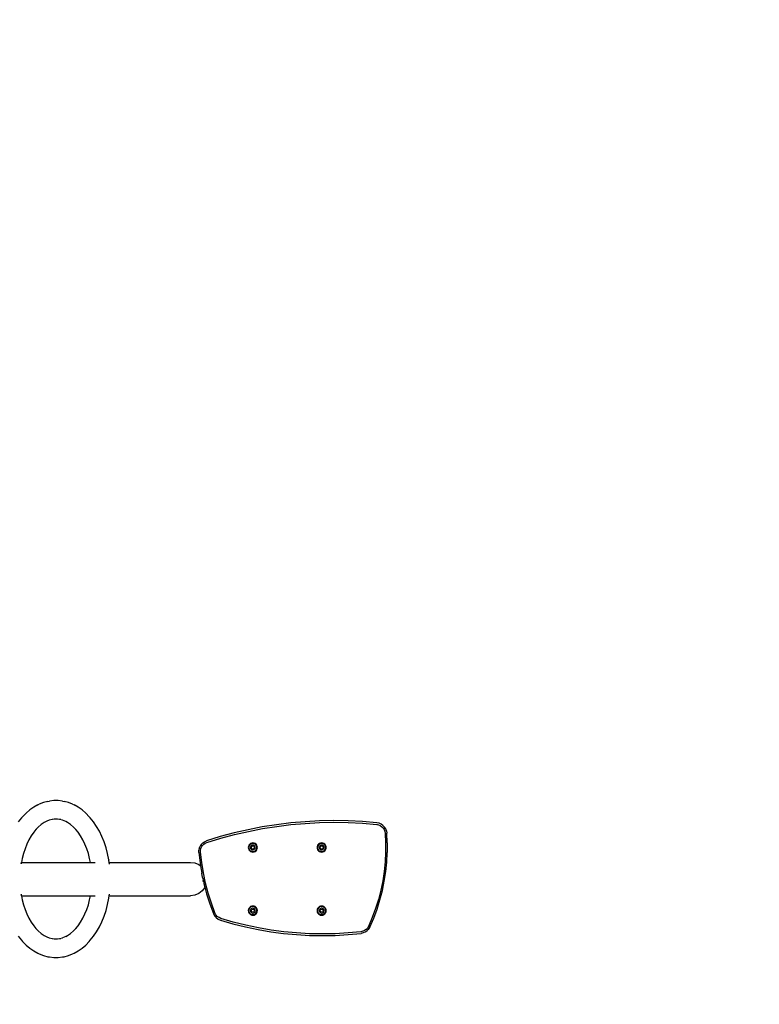
# Model space of a CAD drawing. Units: inches. Extents: x -64 to 1152, y -9 to 836.
# Drawn here: x 678 to 811, y 299 to 477 of the extents above; entities that cross this region are included whole.
import ezdxf

# ---------------------------------------------------------------- set-up
doc = ezdxf.new("R2010")
doc.units = ezdxf.units.IN
doc.header["$MEASUREMENT"] = 0
doc.layers.add('VP-DIM', color=7, linetype='Continuous')
doc.layers.add('VP-HIC', color=6, linetype='Continuous')
doc.layers.add('VP-EQ', color=7, linetype='Continuous', true_color=0x8a3492)
doc.styles.get("Standard").update_dxf_attribs({"font": 'arial.ttf'})
doc.dimstyles.get("Standard").update_dxf_attribs({"dimtxt": 14, "dimasz": 20, "dimexe": 20, "dimexo": 50, "dimgap": 20, "dimtad": 0, "dimdec": 0, "dimzin": 0, "dimdsep": 46, "dimtxsty": 'Standard', "dimcen": -0.09, "dimadec": 0, "dimazin": 0, "dimtfac": 1, "dimtdec": 4, "dimtofl": 0, "dimtmove": 0, "dimatfit": 3, "dimfxl": 70, "dimfxlon": 1, "dimtolj": 1, "dimtzin": 0, "dimarcsym": 0})

# ---------------------------------------------------------------- blocks, each defined once
blk = doc.blocks.new('*D67')
at = {"layer": 'Defpoints', "color": 0}
for p in [(744.17, 733.49), (744.17, 327.86), (482.99, 315.51)]:
    blk.add_point(p, dxfattribs=at)
at = {"layer": 'VP-DIM', "color": 0, "lineweight": -2}
for p, q in [((482.99, 663.49), (482.99, 753.49)), ((744.17, 663.49), (744.17, 753.49)), ((502.99, 733.49), (579.36, 733.49)), ((724.17, 733.49), (647.8, 733.49))]:
    blk.add_line(p, q, dxfattribs=at)
at = {"layer": 'VP-DIM', "color": 0}
for points in [[(502.99, 736.83), (502.99, 730.16), (482.99, 733.49)], [(724.17, 730.16), (724.17, 736.83), (744.17, 733.49)]]:
    blk.add_solid(points, dxfattribs=at)
at = {"layer": 'VP-DIM', "color": 0, "insert": (613.58, 733.49), "char_height": 14, "attachment_point": 5}
blk.add_mtext('\\A1;261', dxfattribs=at)
blk = doc.blocks.new('*D68')
at = {"layer": 'Defpoints', "color": 0}
for p in [(683.89, 335.47), (683.89, 307.13), (1055.68, 307.13)]:
    blk.add_point(p, dxfattribs=at)
at = {"layer": 'VP-DIM', "color": 0, "lineweight": -2}
for p, q in [((1055.68, 355.47), (1055.68, 375.47)), ((985.68, 335.47), (1075.68, 335.47)), ((985.68, 307.13), (1075.68, 307.13)), ((1055.68, 287.13), (1055.68, 267.13))]:
    blk.add_line(p, q, dxfattribs=at)
at = {"layer": 'VP-DIM', "color": 0}
for points in [[(1052.35, 355.47), (1059.01, 355.47), (1055.68, 335.47)], [(1059.01, 287.13), (1052.35, 287.13), (1055.68, 307.13)]]:
    blk.add_solid(points, dxfattribs=at)
at = {"layer": 'VP-DIM', "color": 0, "insert": (1055.68, 236.98), "char_height": 14, "attachment_point": 5, "rotation": 90}
blk.add_mtext('\\A1;28', dxfattribs=at)
blk = doc.blocks.new('*D73')
at = {"layer": 'Defpoints', "color": 0}
for p in [(944.32, 815.68), (282.84, 321.29), (944.32, 321.29)]:
    blk.add_point(p, dxfattribs=at)
at = {"layer": 'VP-EQ', "color": 0, "lineweight": -2}
for p, q in [((282.84, 745.68), (282.84, 835.68)), ((944.32, 745.68), (944.32, 835.68)), ((302.84, 815.68), (579.44, 815.68)), ((924.32, 815.68), (647.72, 815.68))]:
    blk.add_line(p, q, dxfattribs=at)
at = {"layer": 'VP-EQ', "color": 0}
for points in [[(302.84, 819.01), (302.84, 812.34), (282.84, 815.68)], [(924.32, 812.34), (924.32, 819.01), (944.32, 815.68)]]:
    blk.add_solid(points, dxfattribs=at)
at = {"layer": 'VP-EQ', "color": 0, "insert": (613.58, 815.68), "char_height": 14, "attachment_point": 5}
blk.add_mtext('\\A1;661', dxfattribs=at)
blk = doc.blocks.new('*D74')
at = {"layer": 'Defpoints', "color": 0}
for p in [(613.58, 652.03), (613.58, -9.45), (1131.97, -9.45)]:
    blk.add_point(p, dxfattribs=at)
at = {"layer": 'VP-EQ', "color": 0, "lineweight": -2}
for p, q in [((1061.97, 652.03), (1151.97, 652.03)), ((1131.97, 632.03), (1131.97, 355.43)), ((1131.97, 10.55), (1131.97, 287.15)), ((1061.97, -9.45), (1151.97, -9.45))]:
    blk.add_line(p, q, dxfattribs=at)
at = {"layer": 'VP-EQ', "color": 0}
for points in [[(1135.3, 632.03), (1128.63, 632.03), (1131.97, 652.03)], [(1128.63, 10.55), (1135.3, 10.55), (1131.97, -9.45)]]:
    blk.add_solid(points, dxfattribs=at)
at = {"layer": 'VP-EQ', "color": 0, "insert": (1131.97, 321.29), "char_height": 14, "attachment_point": 5, "rotation": 90}
blk.add_mtext('\\A1;661', dxfattribs=at)
blk = doc.blocks.new('0714')
at = {"layer": 'VP-EQ', "color": 0}
for p, q in [((769.74, -492.55), (768.96, -492.65)), ((770.53, -492.55), (769.74, -492.55)), ((771.32, -492.65), (770.53, -492.55)), ((765.42, -494.23), (764.74, -494.8)), ((766.13, -493.74), (765.42, -494.23)), ((766.86, -493.34), (766.13, -493.74)), ((766.86, -493.34), (767.12, -493.2)), ((767.88, -492.9), (767.12, -493.2)), ((768.66, -492.7), (767.88, -492.9)), ((768.66, -492.7), (768.96, -492.65)), ((771.32, -492.65), (771.62, -492.7)), ((772.39, -492.9), (771.62, -492.7)), ((773.15, -493.2), (772.39, -492.9)), ((773.15, -493.2), (773.41, -493.34)), ((774.14, -493.74), (773.41, -493.34)), ((774.85, -494.23), (774.14, -493.74)), ((775.53, -494.8), (774.85, -494.23)), ((763.93, -495.66), (763.34, -496.39)), ((763.93, -495.66), (764.1, -495.47)), ((764.74, -494.8), (764.1, -495.47)), ((768.94, -496.1), (768.37, -496.32)), ((769.47, -495.96), (768.94, -496.1)), ((769.84, -495.91), (769.47, -495.96)), ((769.54, -495.94), (769.47, -495.96)), ((770.44, -495.91), (769.84, -495.91)), ((770.81, -495.96), (770.44, -495.91)), ((771.33, -496.1), (770.81, -495.96)), ((771.04, -495.99), (770.81, -495.96)), ((771.91, -496.33), (771.33, -496.1)), ((776.17, -495.47), (775.53, -494.8)), ((776.17, -495.47), (776.34, -495.66)), ((776.93, -496.39), (776.34, -495.66)), ((766.52, -497.79), (766.12, -498.28)), ((766.95, -497.35), (766.52, -497.79)), ((766.61, -497.68), (766.52, -497.79)), ((767.48, -496.89), (766.95, -497.35)), ((768.04, -496.5), (767.48, -496.89)), ((768.37, -496.32), (768.04, -496.5)), ((768.62, -496.19), (768.37, -496.32)), ((772.23, -496.5), (771.91, -496.33)), ((772.79, -496.89), (772.23, -496.5)), ((773.32, -497.35), (772.79, -496.89)), ((773.75, -497.79), (773.32, -497.35)), ((774.15, -498.28), (773.75, -497.79)), ((773.83, -497.87), (773.75, -497.79)), ((777.48, -497.2), (776.93, -496.39)), ((777.99, -498.07), (777.48, -497.2)), ((804.87, -497.8), (802.34, -498.39)), ((807.42, -497.31), (804.87, -497.8)), ((804.93, -498.1), (807.48, -497.6)), ((809.99, -496.9), (807.42, -497.31)), ((807.48, -497.6), (810.03, -497.2)), ((812.57, -496.59), (809.99, -496.9)), ((810.03, -497.2), (812.61, -496.88)), ((815.17, -496.36), (812.57, -496.59)), ((812.61, -496.88), (815.19, -496.66)), ((817.76, -496.22), (815.17, -496.36)), ((815.19, -496.66), (817.77, -496.52)), ((820.36, -496.17), (817.76, -496.22)), ((817.77, -496.52), (820.36, -496.47)), ((822.96, -496.22), (820.36, -496.17)), ((820.36, -496.47), (822.95, -496.52)), ((822.95, -496.52), (825.54, -496.65)), ((825.56, -496.35), (822.96, -496.22)), ((825.54, -496.65), (828.12, -496.87)), ((828.15, -496.57), (825.56, -496.35)), ((828.13, -496.8), (828.12, -496.87)), ((828.12, -496.87), (828.45, -496.94)), ((828.15, -496.57), (828.15, -496.58)), ((828.54, -496.65), (828.15, -496.57)), ((828.45, -496.94), (828.76, -497.07)), ((828.91, -496.81), (828.54, -496.65)), ((828.76, -497.07), (829.04, -497.26)), ((829.23, -497.04), (828.91, -496.81)), ((829.04, -497.26), (829.28, -497.51)), ((829.51, -497.32), (829.23, -497.04)), ((829.28, -497.51), (829.46, -497.79)), ((829.46, -497.79), (829.58, -498.11)), ((829.73, -497.66), (829.51, -497.32)), ((829.87, -498.03), (829.73, -497.66)), ((765.26, -499.66), (764.88, -500.43)), ((765.67, -498.94), (765.26, -499.66)), ((766.12, -498.28), (765.67, -498.94)), ((774.6, -498.94), (774.15, -498.28)), ((775.02, -499.66), (774.6, -498.94)), ((775.39, -500.43), (775.02, -499.66)), ((778.44, -499.01), (777.99, -498.07)), ((778.85, -500.01), (778.44, -499.01)), ((799.82, -499.06), (797.34, -499.82)), ((797.43, -500.1), (799.91, -499.35)), ((802.34, -498.39), (799.82, -499.06)), ((799.91, -499.35), (802.41, -498.68)), ((802.41, -498.68), (804.93, -498.1)), ((829.58, -498.11), (829.64, -498.44)), ((829.64, -498.44), (829.72, -498.43)), ((829.64, -498.44), (829.72, -500.16)), ((829.87, -498.03), (829.94, -498.42)), ((829.94, -498.42), (829.93, -498.42)), ((830.02, -500.16), (829.94, -498.42)), ((764.56, -501.24), (764.28, -502.09)), ((764.88, -500.43), (764.56, -501.24)), ((775.71, -501.24), (775.39, -500.43)), ((776, -502.09), (775.71, -501.24)), ((779.19, -501.05), (778.85, -500.01)), ((779.48, -502.13), (779.19, -501.05)), ((796.04, -501.14), (795.96, -501.52)), ((796.04, -501.14), (796.19, -500.78)), ((796.4, -500.46), (796.19, -500.78)), ((796.26, -501.55), (796.33, -501.23)), ((796.33, -501.23), (796.45, -500.92)), ((796.4, -500.46), (796.67, -500.19)), ((796.45, -500.92), (796.63, -500.65)), ((796.63, -500.65), (796.86, -500.42)), ((796.67, -500.19), (796.98, -499.97)), ((796.86, -500.42), (797.13, -500.23)), ((796.98, -499.97), (797.34, -499.82)), ((797.13, -500.23), (797.43, -500.1)), ((797.34, -499.82), (797.34, -499.83)), ((797.41, -500.04), (797.43, -500.1)), ((804.93, -500.81), (804.9, -501.02)), ((804.9, -501.02), (804.93, -501.23)), ((805.01, -500.61), (804.93, -500.81)), ((804.93, -501.23), (805.01, -501.43)), ((805.02, -500.76), (804.98, -500.95)), ((804.98, -500.95), (804.98, -501.14)), ((804.98, -501.14), (805.04, -501.32)), ((805.15, -500.44), (805.01, -500.61)), ((805.01, -501.43), (805.15, -501.6)), ((805.11, -500.59), (805.02, -500.76)), ((805.04, -501.32), (805.14, -501.49)), ((805.24, -500.45), (805.11, -500.59)), ((805.14, -501.49), (805.28, -501.62)), ((805.32, -500.3), (805.15, -500.44)), ((805.4, -500.35), (805.24, -500.45)), ((805.3, -500.87), (805.28, -500.98)), ((805.28, -500.98), (805.28, -501.09)), ((805.28, -501.09), (805.31, -501.2)), ((805.35, -500.77), (805.3, -500.87)), ((805.31, -501.2), (805.38, -501.29)), ((805.51, -500.22), (805.32, -500.3)), ((805.43, -500.68), (805.35, -500.77)), ((805.38, -501.29), (805.46, -501.37)), ((805.58, -500.29), (805.4, -500.35)), ((805.41, -501.06), (805.52, -500.78)), ((805.6, -501.3), (805.41, -501.06)), ((805.53, -500.62), (805.43, -500.68)), ((805.46, -501.37), (805.56, -501.42)), ((805.73, -500.19), (805.51, -500.22)), ((805.52, -500.78), (805.82, -500.74)), ((805.64, -500.59), (805.53, -500.62)), ((805.56, -501.42), (805.67, -501.45)), ((805.78, -500.28), (805.58, -500.29)), ((805.9, -501.25), (805.6, -501.3)), ((805.75, -500.58), (805.64, -500.59)), ((805.67, -501.45), (805.78, -501.44)), ((805.94, -500.22), (805.73, -500.19)), ((805.86, -500.61), (805.75, -500.58)), ((805.96, -500.33), (805.78, -500.28)), ((805.78, -501.44), (805.89, -501.41)), ((805.82, -500.74), (806.01, -500.97)), ((805.96, -500.66), (805.86, -500.61)), ((805.89, -501.41), (805.99, -501.35)), ((806.01, -500.97), (805.9, -501.25)), ((806.14, -500.3), (805.94, -500.22)), ((806.13, -500.42), (805.96, -500.33)), ((806.04, -500.74), (805.96, -500.66)), ((805.99, -501.35), (806.06, -501.27)), ((806.1, -500.83), (806.04, -500.74)), ((806.06, -501.27), (806.12, -501.17)), ((806.14, -500.94), (806.1, -500.83)), ((806.12, -501.17), (806.14, -501.06)), ((806.28, -500.55), (806.13, -500.42)), ((806.31, -500.44), (806.14, -500.3)), ((806.14, -501.06), (806.14, -500.94)), ((806.18, -501.58), (806.31, -501.44)), ((806.38, -500.71), (806.28, -500.55)), ((806.44, -500.61), (806.31, -500.44)), ((806.31, -501.44), (806.4, -501.27)), ((806.31, -501.6), (806.44, -501.43)), ((806.43, -500.89), (806.38, -500.71)), ((806.4, -501.27), (806.44, -501.08)), ((806.44, -501.08), (806.43, -500.89)), ((806.53, -500.81), (806.44, -500.61)), ((806.44, -501.43), (806.53, -501.23)), ((806.55, -501.02), (806.53, -500.81)), ((806.53, -501.23), (806.55, -501.02)), ((817.35, -500.81), (817.32, -501.02)), ((817.32, -501.02), (817.35, -501.23)), ((817.43, -500.61), (817.35, -500.81)), ((817.35, -501.23), (817.43, -501.43)), ((817.57, -500.44), (817.43, -500.61)), ((817.47, -500.76), (817.43, -500.95)), ((817.43, -500.95), (817.43, -501.14)), ((817.43, -501.14), (817.49, -501.32)), ((817.43, -501.43), (817.57, -501.6)), ((817.56, -500.59), (817.47, -500.76)), ((817.49, -501.32), (817.59, -501.49)), ((817.69, -500.45), (817.56, -500.59)), ((817.74, -500.3), (817.57, -500.44)), ((817.59, -501.49), (817.73, -501.62)), ((817.85, -500.35), (817.69, -500.45)), ((817.75, -500.87), (817.73, -500.98)), ((817.73, -500.98), (817.73, -501.09)), ((817.73, -501.09), (817.76, -501.2)), ((817.94, -500.22), (817.74, -500.3)), ((817.8, -500.77), (817.75, -500.87)), ((817.76, -501.2), (817.83, -501.29)), ((817.88, -500.68), (817.8, -500.77)), ((817.83, -501.29), (817.91, -501.37)), ((818.03, -500.29), (817.85, -500.35)), ((817.86, -501.06), (817.97, -500.78)), ((818.05, -501.3), (817.86, -501.06)), ((817.98, -500.62), (817.88, -500.68)), ((817.91, -501.37), (818.01, -501.42)), ((818.15, -500.19), (817.94, -500.22)), ((817.97, -500.78), (818.27, -500.74)), ((818.09, -500.59), (817.98, -500.62)), ((818.01, -501.42), (818.12, -501.45)), ((818.23, -500.28), (818.03, -500.29)), ((818.35, -501.25), (818.05, -501.3)), ((818.2, -500.58), (818.09, -500.59)), ((818.12, -501.45), (818.23, -501.44)), ((818.36, -500.22), (818.15, -500.19)), ((818.31, -500.61), (818.2, -500.58)), ((818.41, -500.33), (818.23, -500.28)), ((818.23, -501.44), (818.34, -501.41)), ((818.27, -500.74), (818.46, -500.97)), ((818.41, -500.66), (818.31, -500.61)), ((818.34, -501.41), (818.44, -501.35)), ((818.46, -500.97), (818.35, -501.25)), ((818.56, -500.3), (818.36, -500.22)), ((818.58, -500.42), (818.41, -500.33)), ((818.49, -500.74), (818.41, -500.66)), ((818.44, -501.35), (818.51, -501.27)), ((818.55, -500.83), (818.49, -500.74)), ((818.51, -501.27), (818.57, -501.17)), ((818.59, -500.94), (818.55, -500.83)), ((818.73, -500.44), (818.56, -500.3)), ((818.57, -501.17), (818.59, -501.06)), ((818.73, -500.55), (818.58, -500.42)), ((818.59, -501.06), (818.59, -500.94)), ((818.63, -501.58), (818.76, -501.44)), ((818.86, -500.61), (818.73, -500.44)), ((818.83, -500.71), (818.73, -500.55)), ((818.73, -501.6), (818.86, -501.43)), ((818.76, -501.44), (818.85, -501.27)), ((818.88, -500.89), (818.83, -500.71)), ((818.85, -501.27), (818.89, -501.08)), ((818.95, -500.81), (818.86, -500.61)), ((818.86, -501.43), (818.95, -501.23)), ((818.89, -501.08), (818.88, -500.89)), ((818.97, -501.02), (818.95, -500.81)), ((818.95, -501.23), (818.97, -501.02)), ((829.72, -500.16), (829.72, -501.89)), ((830.02, -500.16), (830.02, -501.9)), ((764.04, -502.98), (763.9, -503.7)), ((764.28, -502.09), (764.04, -502.98)), ((776.23, -502.98), (776, -502.09)), ((776.38, -503.7), (776.23, -502.98)), ((779.7, -503.25), (779.48, -502.13)), ((779.7, -503.25), (779.71, -503.33)), ((795.96, -501.9), (795.96, -501.52)), ((795.97, -501.9), (795.96, -501.9)), ((795.96, -501.9), (796.18, -503.79)), ((796.19, -501.88), (796.26, -501.87)), ((796.26, -501.87), (796.26, -501.55)), ((796.48, -503.75), (796.26, -501.87)), ((805.15, -501.6), (805.32, -501.73)), ((805.28, -501.62), (805.45, -501.71)), ((805.32, -501.73), (805.51, -501.82)), ((805.45, -501.71), (805.64, -501.75)), ((805.51, -501.82), (805.73, -501.84)), ((805.64, -501.75), (805.83, -501.74)), ((805.73, -501.84), (805.94, -501.82)), ((805.83, -501.74), (806.02, -501.68)), ((805.94, -501.82), (806.14, -501.73)), ((806.02, -501.68), (806.18, -501.58)), ((806.14, -501.73), (806.31, -501.6)), ((817.57, -501.6), (817.74, -501.73)), ((817.73, -501.62), (817.9, -501.71)), ((817.74, -501.73), (817.94, -501.82)), ((817.9, -501.71), (818.09, -501.75)), ((817.94, -501.82), (818.15, -501.84)), ((818.09, -501.75), (818.28, -501.74)), ((818.15, -501.84), (818.36, -501.82)), ((818.28, -501.74), (818.47, -501.68)), ((818.36, -501.82), (818.56, -501.73)), ((818.47, -501.68), (818.63, -501.58)), ((818.56, -501.73), (818.73, -501.6)), ((829.72, -501.89), (829.63, -503.62)), ((829.93, -503.64), (830.02, -501.9)), ((763.86, -503.88), (763.85, -503.99)), ((763.86, -503.86), (763.88, -503.81)), ((763.87, -503.81), (763.86, -503.86)), ((763.86, -503.88), (763.86, -503.86)), ((763.9, -503.7), (763.88, -503.81)), ((763.9, -503.7), (776.38, -503.7)), ((776.38, -503.7), (777.25, -503.7)), ((779.76, -503.7), (779.71, -503.33)), ((779.81, -504.01), (779.76, -503.7)), ((779.76, -503.7), (794.43, -503.7)), ((794.43, -503.7), (795.21, -503.81)), ((795.21, -503.81), (795.94, -504.11)), ((795.94, -504.11), (796.27, -504.36)), ((796.18, -503.79), (796.27, -504.36)), ((796.27, -504.36), (796.49, -505.66)), ((796.78, -505.61), (796.48, -503.75)), ((829.63, -503.62), (829.45, -505.34)), ((829.75, -505.37), (829.93, -503.64)), ((796.65, -506.45), (796.49, -505.66)), ((796.65, -506.45), (796.78, -507.02)), ((797.18, -507.45), (796.78, -505.61)), ((829.45, -505.34), (829.19, -507.04)), ((829.48, -507.1), (829.75, -505.37)), ((797.04, -508.23), (796.56, -508.85)), ((796.65, -507.02), (796.78, -507.02)), ((796.78, -507.02), (796.88, -507.52)), ((796.88, -507.52), (797.06, -508.19)), ((797.06, -508.19), (797.04, -508.23)), ((797.06, -508.19), (797.37, -509.36)), ((797.66, -509.27), (797.18, -507.45)), ((829.19, -507.04), (828.84, -508.73)), ((829.13, -508.8), (829.48, -507.1)), ((763.85, -509.45), (763.86, -509.56)), ((763.86, -509.58), (763.86, -509.56)), ((763.88, -509.63), (763.86, -509.58)), ((763.86, -509.58), (763.87, -509.63)), ((763.88, -509.63), (763.9, -509.73)), ((763.9, -509.73), (764.04, -510.46)), ((763.9, -509.73), (776.38, -509.73)), ((776.23, -510.46), (776.38, -509.73)), ((776.38, -509.73), (777.25, -509.73)), ((779.48, -511.3), (779.7, -510.19)), ((779.7, -510.19), (779.71, -510.11)), ((779.71, -510.11), (779.76, -509.73)), ((779.76, -509.73), (779.81, -509.43)), ((779.76, -509.73), (794.43, -509.73)), ((795.21, -509.63), (794.43, -509.73)), ((795.94, -509.33), (795.21, -509.63)), ((796.56, -508.85), (795.94, -509.33)), ((797.37, -509.36), (797.94, -511.17)), ((798.23, -511.07), (797.66, -509.27)), ((828.84, -508.73), (828.4, -510.41)), ((828.69, -510.49), (829.13, -508.8)), ((764.04, -510.46), (764.28, -511.35)), ((764.28, -511.35), (764.56, -512.2)), ((775.71, -512.2), (776, -511.35)), ((776, -511.35), (776.23, -510.46)), ((779.19, -512.39), (779.48, -511.3)), ((797.94, -511.17), (798.6, -512.95)), ((798.88, -512.84), (798.23, -511.07)), ((805.01, -512.01), (804.93, -512.21)), ((805.02, -512.16), (804.98, -512.35)), ((805.15, -511.84), (805.01, -512.01)), ((805.11, -511.99), (805.02, -512.16)), ((805.24, -511.85), (805.11, -511.99)), ((805.32, -511.7), (805.15, -511.84)), ((805.4, -511.75), (805.24, -511.85)), ((805.35, -512.17), (805.3, -512.27)), ((805.51, -511.62), (805.32, -511.7)), ((805.43, -512.08), (805.35, -512.17)), ((805.58, -511.69), (805.4, -511.75)), ((805.53, -512.02), (805.43, -512.08)), ((805.73, -511.59), (805.51, -511.62)), ((805.52, -512.19), (805.82, -512.14)), ((805.64, -511.99), (805.53, -512.02)), ((805.78, -511.69), (805.58, -511.69)), ((805.75, -511.99), (805.64, -511.99)), ((805.94, -511.62), (805.73, -511.59)), ((805.86, -512.01), (805.75, -511.99)), ((805.96, -511.73), (805.78, -511.69)), ((805.82, -512.14), (806.01, -512.37)), ((805.96, -512.06), (805.86, -512.01)), ((806.14, -511.7), (805.94, -511.62)), ((806.13, -511.82), (805.96, -511.73)), ((806.04, -512.14), (805.96, -512.06)), ((806.1, -512.24), (806.04, -512.14)), ((806.28, -511.95), (806.13, -511.82)), ((806.31, -511.84), (806.14, -511.7)), ((806.38, -512.11), (806.28, -511.95)), ((806.44, -512.01), (806.31, -511.84)), ((806.43, -512.29), (806.38, -512.11)), ((806.53, -512.21), (806.44, -512.01)), ((817.43, -512.01), (817.35, -512.21)), ((817.57, -511.84), (817.43, -512.01)), ((817.47, -512.16), (817.43, -512.35)), ((817.56, -511.99), (817.47, -512.16)), ((817.69, -511.85), (817.56, -511.99)), ((817.74, -511.7), (817.57, -511.84)), ((817.85, -511.75), (817.69, -511.85)), ((817.94, -511.62), (817.74, -511.7)), ((817.8, -512.17), (817.75, -512.27)), ((817.88, -512.08), (817.8, -512.17)), ((818.03, -511.69), (817.85, -511.75)), ((817.98, -512.02), (817.88, -512.08)), ((818.15, -511.59), (817.94, -511.62)), ((817.97, -512.19), (818.27, -512.14)), ((818.09, -511.99), (817.98, -512.02)), ((818.23, -511.69), (818.03, -511.69)), ((818.2, -511.99), (818.09, -511.99)), ((818.36, -511.62), (818.15, -511.59)), ((818.31, -512.01), (818.2, -511.99)), ((818.41, -511.73), (818.23, -511.69)), ((818.27, -512.14), (818.46, -512.37)), ((818.41, -512.06), (818.31, -512.01)), ((818.56, -511.7), (818.36, -511.62)), ((818.58, -511.82), (818.41, -511.73)), ((818.49, -512.14), (818.41, -512.06)), ((818.55, -512.24), (818.49, -512.14)), ((818.73, -511.84), (818.56, -511.7)), ((818.73, -511.95), (818.58, -511.82)), ((818.86, -512.01), (818.73, -511.84)), ((818.83, -512.11), (818.73, -511.95)), ((818.88, -512.29), (818.83, -512.11)), ((818.95, -512.21), (818.86, -512.01)), ((827.88, -512.05), (827.28, -513.67)), ((827.56, -513.78), (828.17, -512.15)), ((828.4, -510.41), (827.88, -512.05)), ((828.17, -512.15), (828.69, -510.49)), ((764.56, -512.2), (764.88, -513.01)), ((764.88, -513.01), (765.26, -513.78)), ((765.26, -513.78), (765.67, -514.5)), ((774.6, -514.5), (775.02, -513.78)), ((775.02, -513.78), (775.39, -513.01)), ((775.39, -513.01), (775.71, -512.2)), ((778.44, -514.43), (778.85, -513.43)), ((778.85, -513.43), (779.19, -512.39)), ((798.6, -512.95), (798.61, -512.95)), ((798.6, -512.95), (798.81, -513.34)), ((798.81, -512.87), (798.88, -512.84)), ((799.1, -513.68), (798.81, -513.34)), ((799.06, -513.17), (798.88, -512.84)), ((799.3, -513.46), (799.06, -513.17)), ((799.1, -513.68), (799.46, -513.94)), ((799.61, -513.68), (799.3, -513.46)), ((799.46, -513.94), (799.86, -514.12)), ((799.95, -513.83), (799.61, -513.68)), ((799.95, -513.83), (799.93, -513.91)), ((802.19, -514.49), (799.95, -513.83)), ((804.93, -512.21), (804.9, -512.42)), ((804.9, -512.42), (804.93, -512.63)), ((804.93, -512.63), (805.01, -512.83)), ((804.98, -512.35), (804.98, -512.54)), ((804.98, -512.54), (805.04, -512.73)), ((805.01, -512.83), (805.15, -513)), ((805.04, -512.73), (805.14, -512.89)), ((805.14, -512.89), (805.28, -513.02)), ((805.15, -513), (805.32, -513.13)), ((805.3, -512.27), (805.28, -512.38)), ((805.28, -512.38), (805.28, -512.49)), ((805.28, -512.49), (805.31, -512.6)), ((805.28, -513.02), (805.45, -513.11)), ((805.31, -512.6), (805.38, -512.7)), ((805.32, -513.13), (805.51, -513.22)), ((805.38, -512.7), (805.46, -512.77)), ((805.41, -512.47), (805.52, -512.19)), ((805.6, -512.7), (805.41, -512.47)), ((805.45, -513.11), (805.64, -513.15)), ((805.46, -512.77), (805.56, -512.83)), ((805.51, -513.22), (805.73, -513.24)), ((805.56, -512.83), (805.67, -512.85)), ((805.9, -512.65), (805.6, -512.7)), ((805.64, -513.15), (805.83, -513.14)), ((805.67, -512.85), (805.78, -512.85)), ((805.73, -513.24), (805.94, -513.22)), ((805.78, -512.85), (805.89, -512.81)), ((805.83, -513.14), (806.02, -513.09)), ((805.89, -512.81), (805.99, -512.75)), ((806.01, -512.37), (805.9, -512.65)), ((805.94, -513.22), (806.14, -513.13)), ((805.99, -512.75), (806.06, -512.67)), ((806.02, -513.09), (806.18, -512.99)), ((806.06, -512.67), (806.12, -512.57)), ((806.14, -512.35), (806.1, -512.24)), ((806.12, -512.57), (806.14, -512.46)), ((806.14, -512.46), (806.14, -512.35)), ((806.14, -513.13), (806.31, -513)), ((806.18, -512.99), (806.31, -512.84)), ((806.31, -512.84), (806.4, -512.67)), ((806.31, -513), (806.44, -512.83)), ((806.4, -512.67), (806.44, -512.49)), ((806.44, -512.49), (806.43, -512.29)), ((806.44, -512.83), (806.53, -512.63)), ((806.55, -512.42), (806.53, -512.21)), ((806.53, -512.63), (806.55, -512.42)), ((817.35, -512.21), (817.32, -512.42)), ((817.32, -512.42), (817.35, -512.63)), ((817.35, -512.63), (817.43, -512.83)), ((817.43, -512.35), (817.43, -512.54)), ((817.43, -512.54), (817.49, -512.73)), ((817.43, -512.83), (817.57, -513)), ((817.49, -512.73), (817.59, -512.89)), ((817.57, -513), (817.74, -513.13)), ((817.59, -512.89), (817.73, -513.02)), ((817.75, -512.27), (817.73, -512.38)), ((817.73, -512.38), (817.73, -512.49)), ((817.73, -512.49), (817.76, -512.6)), ((817.73, -513.02), (817.9, -513.11)), ((817.74, -513.13), (817.94, -513.22)), ((817.76, -512.6), (817.83, -512.7)), ((817.83, -512.7), (817.91, -512.77)), ((817.86, -512.47), (817.97, -512.19)), ((818.05, -512.7), (817.86, -512.47)), ((817.9, -513.11), (818.09, -513.15)), ((817.91, -512.77), (818.01, -512.83)), ((817.94, -513.22), (818.15, -513.24)), ((818.01, -512.83), (818.12, -512.85)), ((818.35, -512.65), (818.05, -512.7)), ((818.09, -513.15), (818.28, -513.14)), ((818.12, -512.85), (818.23, -512.85)), ((818.15, -513.24), (818.36, -513.22)), ((818.23, -512.85), (818.34, -512.81)), ((818.28, -513.14), (818.47, -513.09)), ((818.34, -512.81), (818.44, -512.75)), ((818.46, -512.37), (818.35, -512.65)), ((818.36, -513.22), (818.56, -513.13)), ((818.44, -512.75), (818.51, -512.67)), ((818.47, -513.09), (818.63, -512.99)), ((818.51, -512.67), (818.57, -512.57)), ((818.59, -512.35), (818.55, -512.24)), ((818.56, -513.13), (818.73, -513)), ((818.57, -512.57), (818.59, -512.46)), ((818.59, -512.46), (818.59, -512.35)), ((818.63, -512.99), (818.76, -512.84)), ((818.73, -513), (818.86, -512.83)), ((818.76, -512.84), (818.85, -512.67)), ((818.85, -512.67), (818.89, -512.49)), ((818.86, -512.83), (818.95, -512.63)), ((818.89, -512.49), (818.88, -512.29)), ((818.97, -512.42), (818.95, -512.21)), ((818.95, -512.63), (818.97, -512.42)), ((827.28, -513.67), (826.6, -515.26)), ((826.87, -515.39), (827.56, -513.78)), ((765.67, -514.5), (766.12, -515.16)), ((766.12, -515.16), (766.52, -515.65)), ((766.52, -515.65), (766.95, -516.09)), ((766.52, -515.65), (766.61, -515.76)), ((773.32, -516.09), (773.75, -515.65)), ((773.75, -515.65), (774.15, -515.16)), ((773.75, -515.65), (773.83, -515.57)), ((774.15, -515.16), (774.6, -514.5)), ((777.48, -516.24), (777.99, -515.36)), ((777.99, -515.36), (778.44, -514.43)), ((799.87, -514.11), (799.86, -514.12)), ((799.86, -514.12), (802.11, -514.78)), ((802.11, -514.78), (804.38, -515.35)), ((804.44, -515.05), (802.19, -514.49)), ((804.38, -515.35), (806.66, -515.83)), ((806.72, -515.54), (804.44, -515.05)), ((809.01, -515.93), (806.72, -515.54)), ((826.43, -515.56), (826.19, -515.82)), ((826.6, -515.26), (826.43, -515.56)), ((826.6, -515.26), (826.66, -515.29)), ((826.87, -515.39), (826.67, -515.74)), ((826.87, -515.38), (826.87, -515.39)), ((763.34, -517.05), (763.93, -517.78)), ((766.95, -516.09), (767.48, -516.55)), ((767.48, -516.55), (768.04, -516.93)), ((768.04, -516.93), (768.37, -517.11)), ((768.37, -517.11), (768.94, -517.34)), ((768.37, -517.11), (768.62, -517.24)), ((768.94, -517.34), (769.47, -517.48)), ((769.47, -517.48), (769.84, -517.52)), ((769.47, -517.48), (769.54, -517.5)), ((770.44, -517.52), (770.81, -517.48)), ((770.81, -517.48), (771.33, -517.34)), ((770.81, -517.48), (771.04, -517.45)), ((771.91, -517.11), (771.33, -517.34)), ((771.91, -517.11), (772.23, -516.93)), ((772.23, -516.93), (772.79, -516.55)), ((772.79, -516.55), (773.32, -516.09)), ((776.34, -517.78), (776.93, -517.05)), ((776.93, -517.05), (777.48, -516.24)), ((806.66, -515.83), (808.97, -516.23)), ((808.97, -516.23), (811.28, -516.54)), ((811.32, -516.24), (809.01, -515.93)), ((811.28, -516.54), (813.61, -516.76)), ((813.64, -516.46), (811.32, -516.24)), ((813.61, -516.76), (815.95, -516.89)), ((815.96, -516.59), (813.64, -516.46)), ((815.95, -516.89), (818.28, -516.94)), ((818.28, -516.64), (815.96, -516.59)), ((820.61, -516.59), (818.28, -516.64)), ((818.28, -516.94), (820.62, -516.89)), ((822.93, -516.46), (820.61, -516.59)), ((820.62, -516.89), (822.96, -516.76)), ((825.25, -516.24), (822.93, -516.46)), ((822.96, -516.76), (825.28, -516.54)), ((825.59, -516.16), (825.25, -516.24)), ((825.25, -516.24), (825.26, -516.31)), ((825.68, -516.45), (825.28, -516.54)), ((825.28, -516.54), (825.28, -516.53)), ((825.91, -516.02), (825.59, -516.16)), ((826.06, -516.28), (825.68, -516.45)), ((826.19, -515.82), (825.91, -516.02)), ((826.06, -516.28), (826.39, -516.04)), ((826.67, -515.74), (826.39, -516.04)), ((763.93, -517.78), (764.1, -517.97)), ((764.1, -517.97), (764.74, -518.63)), ((764.74, -518.63), (765.42, -519.21)), ((765.42, -519.21), (766.13, -519.7)), ((769.84, -517.52), (770.44, -517.52)), ((774.14, -519.7), (774.85, -519.21)), ((774.85, -519.21), (775.53, -518.63)), ((775.53, -518.63), (776.17, -517.97)), ((776.17, -517.97), (776.34, -517.78)), ((766.13, -519.7), (766.86, -520.1)), ((766.86, -520.1), (767.12, -520.24)), ((767.12, -520.24), (767.88, -520.54)), ((767.88, -520.54), (768.66, -520.74)), ((768.66, -520.74), (768.96, -520.79)), ((768.96, -520.79), (769.74, -520.89)), ((769.74, -520.89), (770.53, -520.89)), ((770.53, -520.89), (771.32, -520.79)), ((771.32, -520.79), (771.62, -520.74)), ((771.62, -520.74), (772.39, -520.54)), ((772.39, -520.54), (773.15, -520.24)), ((773.15, -520.24), (773.41, -520.1)), ((773.41, -520.1), (774.14, -519.7))]:
    blk.add_line(p, q, dxfattribs=at)
blk = doc.blocks.new('0714 2d__')
at = {"layer": 'VP-EQ', "color": 0}
blk.add_circle((613.58, 321.29), 330.74, dxfattribs=at)
blk.add_blockref('0714', (-85.85, 828.02), dxfattribs=at)

msp = doc.modelspace()

# ---------------------------------------------------------------- linework, layer by layer
at = {"layer": 'VP-HIC', "color": 3}
msp.add_circle((613.58, 321.29), 330.74, dxfattribs=at)

# ---------------------------------------------------------------- block references
at = {"layer": 'VP-EQ', "color": 0}
msp.add_blockref('0714 2d__', (0, 0), dxfattribs=at)

# ---------------------------------------------------------------- dimensions: what is measured, and where the dimension line sits
at = {"layer": 'VP-DIM', "color": 0}
dim = msp.add_linear_dim(base=(744.17, 733.49), p1=(482.99, 315.51), p2=(744.17, 327.86), dimstyle='Standard', dxfattribs=at)
dim.commit()
dim.dimension.update_dxf_attribs({"geometry": '*D67', "text_midpoint": (613.58, 733.49)})
dim = msp.add_linear_dim(base=(1055.68, 307.13), p1=(683.89, 335.47), p2=(683.89, 307.13), angle=90, dimstyle='Standard', dxfattribs=at)
dim.commit()
dim.dimension.update_dxf_attribs({"geometry": '*D68', "text_midpoint": (1055.68, 236.98)})
at = {"layer": 'VP-EQ', "color": 0}
dim = msp.add_linear_dim(base=(944.32, 815.68), p1=(282.84, 321.29), p2=(944.32, 321.29), dimstyle='Standard', dxfattribs=at)
dim.commit()
dim.dimension.update_dxf_attribs({"geometry": '*D73', "text_midpoint": (613.58, 815.68)})
dim = msp.add_linear_dim(base=(1131.97, -9.45), p1=(613.58, 652.03), p2=(613.58, -9.45), angle=90, dimstyle='Standard', dxfattribs=at)
dim.commit()
dim.dimension.update_dxf_attribs({"geometry": '*D74', "text_midpoint": (1131.97, 321.29)})

doc.saveas('drawing.dxf')
